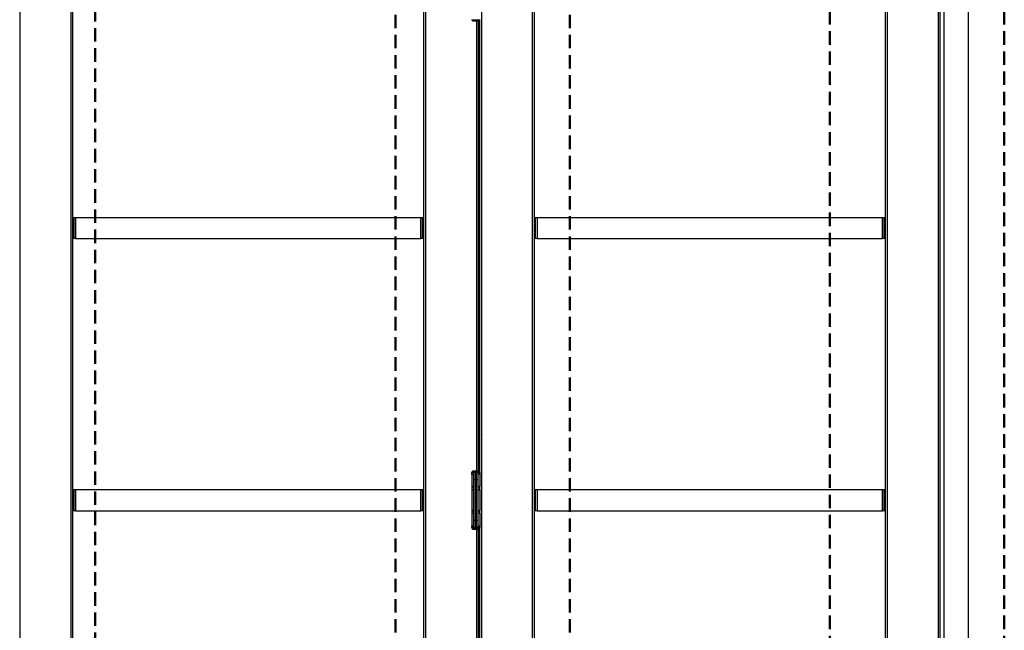
# Model space of a CAD drawing. Units: millimetres. Extents: x 265 to 481, y -1 to 150.
# Drawn here: x 354 to 378, y 114 to 129 of the extents above; entities that cross this region are included whole.
import ezdxf

# ---------------------------------------------------------------- set-up
doc = ezdxf.new("R2010")
doc.units = ezdxf.units.MM
doc.header["$MEASUREMENT"] = 0
for name, pattern in [('AI-Linetype-6702', [0.491881, 0.32792, -0.16396]), ('AI-Linetype-6704', [0.491881, 0.32792, -0.16396]), ('AI-Linetype-6706', [0.491881, 0.32792, -0.16396]), ('AI-Linetype-6708', [0.491881, 0.32792, -0.16396]), ('AI-Linetype-6712', [0.491881, 0.32792, -0.16396])]:
    doc.linetypes.add(name, pattern=pattern)
doc.layers.get('0').update_dxf_attribs({"lineweight": 0})
doc.layers.add('SKETCH_-_HIGHLIGHT_AREA', color=7, linetype='Continuous', lineweight=0)

msp = doc.modelspace()

# ---------------------------------------------------------------- linework, layer by layer
at = {"color": 18, "lineweight": 25, "true_color": 0x000000}
for p, q in [((376.748, 132.829), (376.748, 102.804)), ((377.339, 132.829), (377.339, 102.804)), ((354.164, 131.988), (354.164, 102.933)), ((355.418, 102.933), (355.418, 131.988)), ((355.455, 131.988), (355.455, 102.933)), ((364.042, 102.933), (364.042, 131.988)), ((364.079, 131.988), (364.079, 102.933)), ((365.444, 131.988), (365.444, 102.933)), ((366.698, 102.933), (366.698, 131.988)), ((366.735, 131.988), (366.735, 102.933)), ((375.322, 102.933), (375.322, 131.988)), ((375.359, 131.988), (375.359, 102.933)), ((376.613, 102.933), (376.613, 131.988)), ((376.65, 131.988), (376.65, 102.933)), ((365.215, 129.281), (365.215, 129.27)), ((365.215, 129.27), (365.347, 129.27)), ((365.237, 129.248), (365.339, 129.248)), ((365.333, 118.256), (365.333, 129.248)), ((365.339, 129.248), (365.384, 129.248)), ((365.347, 129.27), (365.407, 129.27)), ((365.37, 129.248), (365.37, 118.256)), ((365.407, 129.27), (365.407, 129.281)), ((365.407, 118.233), (365.407, 129.27)), ((355.455, 124.449), (355.492, 124.449)), ((355.492, 123.932), (355.492, 124.449)), ((355.492, 124.449), (355.528, 124.449)), ((355.528, 124.449), (355.528, 123.932)), ((355.528, 124.449), (363.968, 124.449)), ((363.968, 123.932), (363.968, 124.449)), ((363.968, 124.449), (364.005, 124.449)), ((364.005, 123.932), (364.005, 124.449)), ((364.005, 124.449), (364.042, 124.449)), ((366.735, 124.449), (366.771, 124.449)), ((366.771, 123.932), (366.771, 124.449)), ((366.771, 124.449), (366.808, 124.449)), ((366.808, 124.449), (366.808, 123.932)), ((366.808, 124.449), (375.248, 124.449)), ((375.248, 123.932), (375.248, 124.449)), ((375.248, 124.449), (375.285, 124.449)), ((375.285, 123.932), (375.285, 124.449)), ((375.285, 124.449), (375.322, 124.449)), ((355.492, 123.932), (355.455, 123.932)), ((355.528, 123.932), (355.492, 123.932)), ((355.528, 123.932), (363.968, 123.932)), ((364.005, 123.932), (363.968, 123.932)), ((364.042, 123.932), (364.005, 123.932)), ((366.771, 123.932), (366.735, 123.932)), ((366.808, 123.932), (366.771, 123.932)), ((366.808, 123.932), (375.248, 123.932)), ((375.285, 123.932), (375.248, 123.932)), ((375.322, 123.932), (375.285, 123.932)), ((365.213, 118.174), (365.213, 118.219)), ((365.213, 118.219), (365.254, 118.219)), ((365.254, 118.174), (365.213, 118.174)), ((365.215, 118.233), (365.215, 118.222)), ((365.272, 118.233), (365.215, 118.233)), ((365.215, 118.222), (365.218, 118.219)), ((365.262, 118.222), (365.215, 118.222)), ((365.215, 118.174), (365.215, 117.876)), ((365.384, 118.256), (365.237, 118.256)), ((365.254, 118.197), (365.254, 118.049)), ((365.298, 118.241), (365.289, 118.241)), ((365.298, 118.049), (365.298, 118.241)), ((365.32, 118.241), (365.298, 118.241)), ((365.32, 118.241), (365.32, 118.049)), ((365.407, 118.233), (365.345, 118.233)), ((365.407, 118.222), (365.356, 118.222)), ((365.364, 118.049), (365.364, 118.197)), ((365.368, 118.174), (365.365, 118.174)), ((365.366, 118.174), (365.366, 118.219)), ((365.368, 118.219), (365.405, 118.219)), ((365.405, 118.174), (365.368, 118.174)), ((365.403, 118.219), (365.407, 118.222)), ((365.405, 118.219), (365.405, 118.174)), ((365.407, 118.174), (365.405, 118.174)), ((365.407, 118.222), (365.407, 118.233)), ((365.407, 118.174), (365.407, 118.222)), ((365.407, 118.174), (365.407, 117.876)), ((365.254, 118.049), (365.254, 117.046)), ((365.254, 118.049), (365.298, 118.049)), ((365.32, 118.049), (365.298, 118.049)), ((365.298, 117.046), (365.298, 118.049)), ((365.32, 118.049), (365.32, 117.046)), ((365.32, 118.049), (365.364, 118.049)), ((365.364, 117.046), (365.364, 118.049)), ((355.455, 117.806), (355.492, 117.806)), ((355.492, 117.289), (355.492, 117.806)), ((355.492, 117.806), (355.528, 117.806)), ((355.528, 117.806), (355.528, 117.289)), ((355.528, 117.806), (363.968, 117.806)), ((363.968, 117.289), (363.968, 117.806)), ((363.968, 117.806), (364.005, 117.806)), ((364.005, 117.289), (364.005, 117.806)), ((364.005, 117.806), (364.042, 117.806)), ((365.254, 117.876), (365.215, 117.876)), ((365.215, 117.868), (365.215, 117.809)), ((365.215, 117.868), (365.254, 117.868)), ((365.215, 117.809), (365.254, 117.809)), ((365.215, 117.802), (365.215, 117.293)), ((365.215, 117.802), (365.254, 117.802)), ((365.407, 117.876), (365.364, 117.876)), ((365.364, 117.868), (365.407, 117.868)), ((365.364, 117.809), (365.407, 117.809)), ((365.364, 117.802), (365.407, 117.802)), ((365.407, 117.868), (365.407, 117.876)), ((365.407, 117.809), (365.407, 117.868)), ((365.407, 117.802), (365.407, 117.809)), ((365.407, 117.802), (365.407, 117.293)), ((366.735, 117.806), (366.771, 117.806)), ((366.771, 117.289), (366.771, 117.806)), ((366.771, 117.806), (366.808, 117.806)), ((366.808, 117.806), (366.808, 117.289)), ((366.808, 117.806), (375.248, 117.806)), ((375.248, 117.289), (375.248, 117.806)), ((375.248, 117.806), (375.285, 117.806)), ((375.285, 117.289), (375.285, 117.806)), ((375.285, 117.806), (375.322, 117.806)), ((355.492, 117.289), (355.455, 117.289)), ((355.528, 117.289), (355.492, 117.289)), ((355.528, 117.289), (363.968, 117.289)), ((364.005, 117.289), (363.968, 117.289)), ((364.042, 117.289), (364.005, 117.289)), ((365.254, 117.293), (365.215, 117.293)), ((365.215, 117.285), (365.215, 117.226)), ((365.215, 117.285), (365.254, 117.285)), ((365.215, 117.226), (365.254, 117.226)), ((365.215, 117.219), (365.215, 116.92)), ((365.254, 117.219), (365.215, 117.219)), ((365.407, 117.293), (365.364, 117.293)), ((365.364, 117.285), (365.407, 117.285)), ((365.364, 117.226), (365.407, 117.226)), ((365.407, 117.219), (365.364, 117.219)), ((365.407, 117.285), (365.407, 117.293)), ((365.407, 117.226), (365.407, 117.285)), ((365.407, 117.226), (365.407, 117.219)), ((365.407, 117.219), (365.407, 116.92)), ((366.771, 117.289), (366.735, 117.289)), ((366.808, 117.289), (366.771, 117.289)), ((366.808, 117.289), (375.248, 117.289)), ((375.285, 117.289), (375.248, 117.289)), ((375.322, 117.289), (375.285, 117.289)), ((365.254, 117.046), (365.254, 116.898)), ((365.298, 117.046), (365.254, 117.046)), ((365.298, 116.854), (365.298, 117.046)), ((365.32, 117.046), (365.298, 117.046)), ((365.32, 117.046), (365.32, 116.854)), ((365.364, 117.046), (365.32, 117.046)), ((365.364, 116.898), (365.364, 117.046)), ((365.213, 116.876), (365.213, 116.92)), ((365.213, 116.92), (365.254, 116.92)), ((365.254, 116.876), (365.213, 116.876)), ((365.218, 116.876), (365.215, 116.872)), ((365.215, 116.872), (365.215, 116.861)), ((365.215, 116.872), (365.262, 116.872)), ((365.215, 116.861), (365.272, 116.861)), ((365.237, 116.839), (365.339, 116.839)), ((365.289, 116.854), (365.298, 116.854)), ((365.32, 116.854), (365.298, 116.854)), ((365.333, 105.847), (365.333, 116.839)), ((365.339, 116.839), (365.384, 116.839)), ((365.345, 116.861), (365.347, 116.861)), ((365.347, 116.861), (365.407, 116.861)), ((365.356, 116.872), (365.407, 116.872)), ((365.364, 116.92), (365.405, 116.92)), ((365.405, 116.876), (365.364, 116.876)), ((365.37, 116.839), (365.37, 105.847)), ((365.407, 116.872), (365.403, 116.876)), ((365.405, 116.92), (365.405, 116.876)), ((365.405, 116.92), (365.407, 116.92)), ((365.407, 116.872), (365.407, 116.92)), ((365.407, 116.861), (365.407, 116.872)), ((365.407, 105.825), (365.407, 116.861))]:
    msp.add_line(p, q, dxfattribs=at)
at = {"color": 18, "lineweight": 0, "true_color": 0x000000}
msp.add_line((365.48, 119.147), (365.48, 119.147), dxfattribs=at)
at = {"color": 18, "lineweight": 25, "true_color": 0x000000}
for points in [[(365.215, 129.27), (365.215, 129.258), (365.225, 129.248), (365.237, 129.248)], [(365.384, 129.248), (365.397, 129.248), (365.407, 129.258), (365.407, 129.27)], [(365.237, 118.256), (365.225, 118.256), (365.215, 118.246), (365.215, 118.233)], [(365.298, 118.241), (365.273, 118.241), (365.254, 118.221), (365.254, 118.197)], [(365.254, 118.219), (365.256, 118.219), (365.259, 118.22), (365.262, 118.222)], [(365.289, 118.241), (365.281, 118.241), (365.273, 118.236), (365.267, 118.228)], [(365.364, 118.197), (365.364, 118.221), (365.344, 118.241), (365.32, 118.241)], [(365.368, 118.174), (365.372, 118.189), (365.372, 118.204), (365.368, 118.219)], [(365.407, 118.233), (365.407, 118.246), (365.397, 118.256), (365.384, 118.256)], [(365.222, 117.876), (365.218, 117.876), (365.215, 117.872), (365.215, 117.868)], [(365.215, 117.809), (365.215, 117.805), (365.218, 117.802), (365.222, 117.802)], [(365.407, 117.868), (365.407, 117.872), (365.403, 117.876), (365.399, 117.876)], [(365.399, 117.802), (365.403, 117.802), (365.407, 117.805), (365.407, 117.809)], [(365.222, 117.293), (365.218, 117.293), (365.215, 117.29), (365.215, 117.285)], [(365.215, 117.226), (365.215, 117.222), (365.218, 117.219), (365.222, 117.219)], [(365.407, 117.285), (365.407, 117.29), (365.403, 117.293), (365.399, 117.293)], [(365.399, 117.219), (365.403, 117.219), (365.407, 117.222), (365.407, 117.226)], [(365.215, 116.861), (365.215, 116.849), (365.225, 116.839), (365.237, 116.839)], [(365.254, 116.898), (365.254, 116.874), (365.273, 116.854), (365.298, 116.854)], [(365.262, 116.873), (365.259, 116.875), (365.256, 116.876), (365.254, 116.876)], [(365.267, 116.867), (365.273, 116.858), (365.281, 116.854), (365.289, 116.854)], [(365.32, 116.854), (365.344, 116.854), (365.364, 116.874), (365.364, 116.898)], [(365.364, 116.876), (365.362, 116.876), (365.359, 116.875), (365.356, 116.873)], [(365.384, 116.839), (365.397, 116.839), (365.407, 116.849), (365.407, 116.861)]]:
    msp.add_open_spline(points, degree=3, dxfattribs=at)
msp.add_open_spline([(365.358, 118.219), (365.359, 118.219), (365.359, 118.219), (365.362, 118.219), (365.363, 118.219), (365.365, 118.219), (365.368, 118.219)], degree=3, knots=[0, 0, 0, 0, 1, 1, 1, 2, 2, 2, 2], dxfattribs=at)
at = {"layer": 'SKETCH_-_HIGHLIGHT_AREA', "color": 161, "linetype": 'AI-Linetype-6712', "lineweight": 50, "true_color": 0x7f9fff}
msp.add_line((356.009, 102.181), (356.009, 134.035), dxfattribs=at)
at = {"layer": 'SKETCH_-_HIGHLIGHT_AREA', "color": 161, "linetype": 'AI-Linetype-6702', "lineweight": 50, "true_color": 0x7f9fff}
msp.add_line((363.35, 104.475), (363.35, 134.093), dxfattribs=at)
at = {"layer": 'SKETCH_-_HIGHLIGHT_AREA', "color": 161, "linetype": 'AI-Linetype-6704', "lineweight": 50, "true_color": 0x7f9fff}
msp.add_line((367.61, 104.475), (367.61, 134.093), dxfattribs=at)
at = {"layer": 'SKETCH_-_HIGHLIGHT_AREA', "color": 161, "linetype": 'AI-Linetype-6706', "lineweight": 50, "true_color": 0x7f9fff}
msp.add_line((373.963, 102.104), (373.963, 134.096), dxfattribs=at)
at = {"layer": 'SKETCH_-_HIGHLIGHT_AREA', "color": 161, "linetype": 'AI-Linetype-6708', "lineweight": 50, "true_color": 0x7f9fff}
msp.add_line((378.223, 102.104), (378.223, 134.096), dxfattribs=at)

doc.saveas('drawing.dxf')
